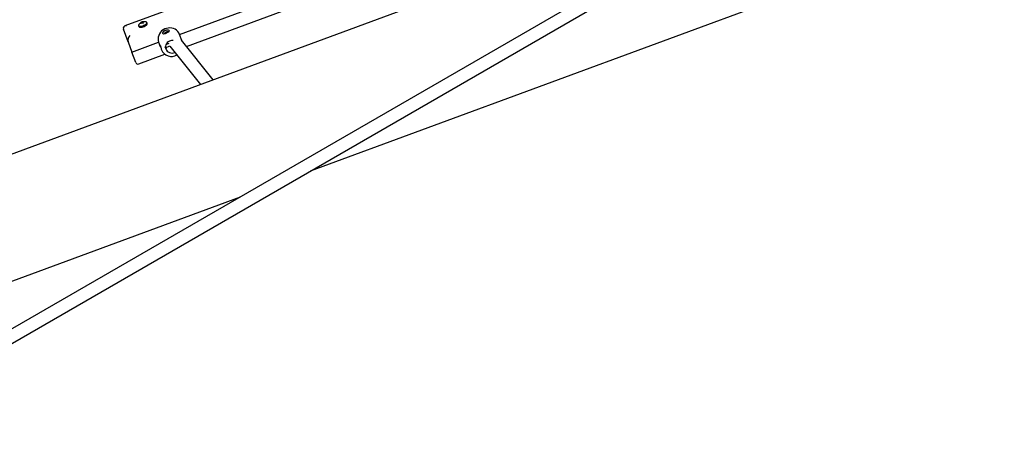
# Model space of a CAD drawing. Units: millimetres. Extents: x 5 to 30.2, y 5.4 to 25.7.
# Drawn here: x 18.4 to 19.7, y 18.7 to 19.2 of the extents above; entities that cross this region are included whole.
import ezdxf

# ---------------------------------------------------------------- set-up
doc = ezdxf.new("R2010")
doc.units = ezdxf.units.MM
doc.header["$LTSCALE"] = 160
doc.header["$PDSIZE"] = -1
doc.linetypes.add('SLD-Сплошная', pattern=[0])
doc.styles.get("Standard").update_dxf_attribs({"font": 'isocpeui.ttf'})
doc.dimstyles.new('ISO-25', dxfattribs={"dimtxt": 2.5, "dimasz": 2.5, "dimexe": 1.25, "dimexo": 0.625, "dimtad": 1, "dimtxsty": 'Standard', "dimcen": 2.5, "dimadec": 0, "dimazin": 0, "dimtfac": 1, "dimtmove": 0, "dimatfit": 3, "dimfxl": 1, "dimarcsym": 0})

# ---------------------------------------------------------------- blocks, each defined once
blk = doc.blocks.new('_D_19')
at = {"color": 0, "lineweight": -2, "transparency": 16777216}
for p, q in [((28.3944, 21.7207), (28.3944, 5.3785)), ((6.9039, 10.745), (6.9039, 5.3785)), ((7.1949, 5.5385), (28.1034, 5.5385))]:
    blk.add_line(p, q, dxfattribs=at)
at = {"color": 0, "transparency": 16777216}
for points in [[(7.1949, 5.587), (7.1949, 5.49), (6.9039, 5.5385)], [(28.1034, 5.587), (28.1034, 5.49), (28.3944, 5.5385)]]:
    blk.add_solid(points, dxfattribs=at)
at = {"layer": 'Defpoints', "color": 0, "transparency": 16777216}
for p in [(28.3944, 21.7207), (6.9039, 10.745), (28.3944, 5.5385)]:
    blk.add_point(p, dxfattribs=at)
at = {"color": 0, "transparency": 16777216, "insert": (17.6492, 6.2303), "char_height": 0.45156, "attachment_point": 2}
blk.add_mtext('21,49м', dxfattribs=at)
blk = doc.blocks.new('_D_20')
at = {"color": 0, "lineweight": -2, "transparency": 16777216}
for p, q in [((24.0954, 23.918), (30.1544, 23.918)), ((29.9944, 23.6269), (29.9944, 6.9534)), ((12.4286, 6.6624), (30.1544, 6.6624))]:
    blk.add_line(p, q, dxfattribs=at)
at = {"color": 0, "transparency": 16777216}
for points in [[(29.9459, 23.6269), (30.0429, 23.6269), (29.9944, 23.918)], [(29.9459, 6.9534), (30.0429, 6.9534), (29.9944, 6.6624)]]:
    blk.add_solid(points, dxfattribs=at)
at = {"layer": 'Defpoints', "color": 0, "transparency": 16777216}
for p in [(24.0954, 23.918), (12.4286, 6.6624), (29.9944, 6.6624)]:
    blk.add_point(p, dxfattribs=at)
at = {"color": 0, "transparency": 16777216, "insert": (29.3026, 15.2902), "char_height": 0.45156, "attachment_point": 2, "rotation": 90}
blk.add_mtext('17,26м', dxfattribs=at)
blk = doc.blocks.new('*D42')
at = {"color": 0, "lineweight": -2, "transparency": 16777216}
for p, q in [((24.027, 22.3725), (5.5166, 22.3725)), ((5.6766, 8.6754), (5.6766, 22.0814)), ((11.3564, 8.3844), (5.5166, 8.3844))]:
    blk.add_line(p, q, dxfattribs=at)
at = {"color": 0, "transparency": 16777216}
for points in [[(5.6281, 22.0814), (5.7251, 22.0814), (5.6766, 22.3725)], [(5.6281, 8.6754), (5.7251, 8.6754), (5.6766, 8.3844)]]:
    blk.add_solid(points, dxfattribs=at)
at = {"layer": 'Defpoints', "color": 0, "transparency": 16777216}
for p in [(5.6766, 22.3725), (24.027, 22.3725), (11.3564, 8.3844)]:
    blk.add_point(p, dxfattribs=at)
at = {"color": 0, "transparency": 16777216, "insert": (5.2557, 15.3784), "char_height": 0.45156, "attachment_point": 5, "rotation": 90}
blk.add_mtext('13,99м', dxfattribs=at)
blk = doc.blocks.new('*D43')
at = {"color": 0, "lineweight": -2, "transparency": 16777216}
for p, q in [((8.7038, 11.6727), (8.7038, 25.1062)), ((26.8773, 21.7156), (26.8773, 25.1062)), ((8.9949, 24.9462), (26.5863, 24.9462))]:
    blk.add_line(p, q, dxfattribs=at)
at = {"color": 0, "transparency": 16777216}
for points in [[(8.9949, 24.9947), (8.9949, 24.8977), (8.7038, 24.9462)], [(26.5863, 24.9947), (26.5863, 24.8977), (26.8773, 24.9462)]]:
    blk.add_solid(points, dxfattribs=at)
at = {"layer": 'Defpoints', "color": 0, "transparency": 16777216}
for p in [(26.8773, 24.9462), (26.8773, 21.7156), (8.7038, 11.6727)]:
    blk.add_point(p, dxfattribs=at)
at = {"color": 0, "transparency": 16777216, "insert": (17.7906, 25.3672), "char_height": 0.45156, "attachment_point": 5}
blk.add_mtext('18,17м', dxfattribs=at)

msp = doc.modelspace()

# ---------------------------------------------------------------- linework, layer by layer
at = {"color": 7, "linetype": 'SLD-Сплошная', "lineweight": 25}
for p, q in [((20.023, 19.7442), (18.239, 18.7142)), ((18.247, 18.7003), (20.031, 19.7303)), ((19.5884, 19.5783), (18.5622, 19.1999)), ((18.7962, 19.0174), (20.2055, 19.537)), ((19.4738, 19.4271), (18.0645, 18.9075)), ((18.631, 19.1892), (18.9144, 19.2937)), ((18.6396, 19.1742), (18.9222, 19.2784)), ((18.5834, 19.2036), (18.5832, 19.2041)), ((18.5838, 19.2039), (18.5833, 19.2046)), ((18.5845, 19.2034), (18.5841, 19.2045)), ((18.5849, 19.2034), (18.5846, 19.2043)), ((18.5855, 19.2047), (18.5856, 19.2051)), ((18.5891, 19.2048), (18.589, 19.2049)), ((18.5902, 19.2029), (18.5898, 19.2042)), ((18.5662, 19.1801), (18.5603, 19.1959)), ((18.5794, 19.2004), (18.5799, 19.1991)), ((18.613, 19.1907), (18.6137, 19.191)), ((18.6131, 19.1904), (18.613, 19.1907)), ((18.6133, 19.1905), (18.613, 19.1907)), ((18.6138, 19.1907), (18.6131, 19.1904)), ((18.6136, 19.1911), (18.614, 19.1912)), ((18.6139, 19.1911), (18.6136, 19.1911)), ((18.6138, 19.1906), (18.614, 19.1908)), ((18.6141, 19.1908), (18.6138, 19.1906)), ((18.6139, 19.1915), (18.6145, 19.1918)), ((18.614, 19.1913), (18.6139, 19.1915)), ((18.6142, 19.1907), (18.6139, 19.1915)), ((18.6145, 19.1918), (18.6146, 19.1916)), ((18.6146, 19.1915), (18.6148, 19.1911)), ((18.6147, 19.1915), (18.615, 19.1917)), ((18.6152, 19.1912), (18.6148, 19.1911)), ((18.615, 19.1917), (18.6149, 19.1915)), ((18.615, 19.1916), (18.6157, 19.1919)), ((18.615, 19.1912), (18.6152, 19.1912)), ((18.6158, 19.1916), (18.6151, 19.1913)), ((18.6157, 19.1919), (18.6158, 19.1916)), ((18.6157, 19.1916), (18.6157, 19.1919)), ((18.5662, 19.1801), (18.571, 19.1671)), ((18.571, 19.1671), (18.6047, 19.1795)), ((18.6047, 19.1795), (18.6067, 19.1742)), ((18.6155, 19.1788), (18.6166, 19.1775)), ((18.6339, 19.1814), (18.631, 19.1892)), ((18.6734, 19.132), (18.6335, 19.1819)), ((18.5758, 19.154), (18.571, 19.1671)), ((18.608, 19.1707), (18.6082, 19.17)), ((18.6083, 19.1698), (18.6082, 19.17)), ((18.6134, 19.1722), (18.6188, 19.1747)), ((18.6174, 19.1778), (18.6139, 19.1763)), ((18.6188, 19.1746), (18.6576, 19.1262)), ((18.5798, 19.1522), (18.6126, 19.1642)), ((18.1136, 18.7657), (18.7077, 18.9848))]:
    msp.add_line(p, q, dxfattribs=at)
at = {"color": 7, "linetype": 'SLD-Сплошная', "lineweight": 25, "flags": 128}
for points in [[(18.5796, 19.2014), (18.5795, 19.2013), (18.5794, 19.2007), (18.5796, 19.2002), (18.5801, 19.1998), (18.581, 19.1996), (18.5821, 19.1996), (18.5834, 19.1998), (18.5847, 19.2002), (18.5861, 19.2007), (18.5873, 19.2013), (18.5884, 19.202), (18.5892, 19.2027), (18.5897, 19.2034), (18.5898, 19.204), (18.5896, 19.2045), (18.5891, 19.2048)], [(18.5799, 19.1991), (18.5801, 19.1989), (18.5806, 19.1985), (18.5815, 19.1983), (18.5826, 19.1983), (18.5838, 19.1985), (18.5852, 19.1989), (18.5865, 19.1994), (18.5878, 19.2), (18.5888, 19.2007), (18.5897, 19.2014), (18.5901, 19.2021), (18.5903, 19.2027), (18.5902, 19.2029)], [(18.631, 19.1892), (18.6301, 19.1911), (18.6288, 19.1929), (18.6273, 19.1944), (18.6255, 19.1957), (18.6235, 19.1966), (18.6213, 19.1972), (18.619, 19.1974), (18.6167, 19.1973), (18.6145, 19.1969), (18.6123, 19.1961), (18.6103, 19.195), (18.6085, 19.1936), (18.6069, 19.1919), (18.6057, 19.19), (18.6048, 19.188), (18.6042, 19.1859), (18.604, 19.1837), (18.6042, 19.1816), (18.6047, 19.1795)], [(18.6165, 19.1949), (18.6175, 19.1944), (18.6181, 19.1939), (18.618, 19.1932), (18.6174, 19.1924), (18.6162, 19.1917), (18.6151, 19.1911), (18.6138, 19.1905), (18.6128, 19.1901), (18.6118, 19.1898), (18.6109, 19.1897), (18.6102, 19.1898), (18.6099, 19.1904), (18.61, 19.1914), (18.6107, 19.1926), (18.6116, 19.1936), (18.6128, 19.1944), (18.614, 19.1948), (18.6152, 19.195), (18.6163, 19.1949), (18.6165, 19.1949)], [(18.6171, 19.1924), (18.617, 19.1925), (18.6165, 19.1927), (18.6158, 19.1927), (18.615, 19.1925), (18.614, 19.1922), (18.6131, 19.1917), (18.6124, 19.1912), (18.6119, 19.1906), (18.6117, 19.1901), (18.6117, 19.1899)], [(18.6185, 19.1809), (18.6169, 19.1801), (18.6156, 19.1789), (18.6145, 19.1775), (18.6138, 19.176), (18.6134, 19.1744), (18.6134, 19.1727), (18.6137, 19.1711), (18.6144, 19.1696), (18.6154, 19.1683), (18.6167, 19.1672), (18.6182, 19.1664), (18.6199, 19.166), (18.6216, 19.1658), (18.6234, 19.1661), (18.6251, 19.1666), (18.6252, 19.1667)], [(18.6151, 19.1783), (18.6156, 19.1782), (18.616, 19.1782)], [(18.6151, 19.1783), (18.6153, 19.1783), (18.616, 19.1782)], [(18.6074, 19.1727), (18.6069, 19.1736), (18.6066, 19.1746), (18.6064, 19.1753), (18.6063, 19.1759), (18.6064, 19.176), (18.6067, 19.1756), (18.6069, 19.1746), (18.6073, 19.1731), (18.6077, 19.1714), (18.608, 19.1707)], [(18.614, 19.1719), (18.6141, 19.1717), (18.6139, 19.1717), (18.6136, 19.172), (18.6133, 19.1725), (18.613, 19.1732), (18.6128, 19.1735)], [(18.6138, 19.1724), (18.6139, 19.1722), (18.614, 19.1719)]]:
    msp.add_lwpolyline(points, dxfattribs=at)
at = {"color": 7, "linetype": 'SLD-Сплошная', "lineweight": 25}
for centre, radius, start, end in [((18.5865, 19.1973), 0.008, 119.4073, 148.6686), ((18.5877, 19.1972), 0.00817, 123.1014, 134.8104), ((18.5797, 19.1963), 0.00704, 66.9766, 71.3709), ((18.5865, 19.1973), 0.008, 71.8063, 119.4073), ((18.5863, 19.1984), 0.00682, 115.3809, 123.4337), ((18.5827, 19.2024), 0.00173, 73.0774, 98.0806), ((18.5882, 19.197), 0.00817, 123.1014, 134.8104), ((18.5836, 19.2029), 0.00173, 73.0774, 98.0806), ((18.5813, 19.1989), 0.00552, 52.42, 63.9044), ((18.5871, 19.1983), 0.00695, 102.7982, 115.8443), ((18.5876, 19.1981), 0.00695, 102.7982, 115.8443), ((18.5822, 19.1994), 0.00552, 52.42, 63.9044), ((18.5903, 19.1943), 0.0107, 116.8297, 121.9849), ((18.585, 19.2028), 0.0023, 62.4235, 75.924), ((18.6133, 19.1919), 0.00098, 293.9331, 305.7799), ((18.6142, 19.1899), 0.000941, 102.3131, 114.4911), ((18.6139, 19.1912), 0.000106, 319.4895, 12.6105), ((18.6141, 19.1907), 0.0000893, 27.1412, 87.0167), ((18.6147, 19.1916), 0.0000893, 207.1412, 267.0167), ((18.6149, 19.191), 0.000106, 139.4895, 192.6105), ((18.6147, 19.1924), 0.000941, 282.3131, 294.4911), ((18.6155, 19.1904), 0.00098, 113.9331, 125.7799), ((18.6222, 19.1727), 0.00906, 84.774, 114.264), ((18.6209, 19.1751), 0.0136, 202.7205, 300.4926)]:
    msp.add_arc(centre, radius, start, end, dxfattribs=at)
for centre, major_axis, ratio, start_param, end_param in [((18.5657, 19.1959), (0.00532, -0.00246), 0.674185, 2.163986, 3.734782), ((18.6136, 19.1911), (-0.00208, 0.00364), 0.042439, 4.586819, 4.677155), ((18.6136, 19.1911), (-0.00165, 0.00405), 0.07858, 4.601035, 4.69808), ((18.615, 19.1917), (-0.002, 0.00389), 0.081104, 1.583578, 1.682711), ((18.615, 19.1917), (-0.00143, 0.00392), 0.047649, 1.605342, 1.692207), ((18.5702, 19.1836), (0.00246, 0.00532), 0.674185, 0.977607, 2.548403), ((18.5798, 19.1575), (0.00246, 0.00532), 0.674185, 2.548403, 3.734782)]:
    msp.add_ellipse(centre, major_axis=major_axis, ratio=ratio, start_param=start_param, end_param=end_param, dxfattribs=at)

# ---------------------------------------------------------------- dimensions: what is measured, and where the dimension line sits
dim = msp.add_linear_dim(base=(26.8773, 24.9462), p1=(8.7038, 11.6727), p2=(26.8773, 21.7156), dimstyle='ISO-25', override={"dimtxt": 0.451556, "dimasz": 0.291042, "dimexe": 0.16, "dimexo": 0, "dimgap": 0.15, "dimzin": 1, "dimpost": 'м', "dimtdec": 3, "dimtzin": 1})
dim.commit()
dim.dimension.update_dxf_attribs({"geometry": '*D43', "text_midpoint": (17.7906, 25.3672)})
at = {"color": 251, "true_color": 0x636466}
dim = msp.add_linear_dim(base=(29.9944, 6.6624), p1=(24.0954, 23.918), p2=(12.4286, 6.6624), angle=90, dimstyle='ISO-25', override={"dimtxt": 0.451556, "dimasz": 0.291042, "dimexe": 0.16, "dimexo": 0, "dimgap": 0.15, "dimzin": 1, "dimpost": 'м', "dimtdec": 3, "dimtzin": 1}, dxfattribs=at)
dim.commit()
dim.dimension.update_dxf_attribs({"geometry": '_D_20', "text_midpoint": (29.9944, 15.2902), "dimtype": 160})
dim = msp.add_linear_dim(base=(5.6766, 22.3725), p1=(11.3564, 8.3844), p2=(24.027, 22.3725), angle=90, dimstyle='ISO-25', override={"dimtxt": 0.451556, "dimasz": 0.291042, "dimexe": 0.16, "dimexo": 0, "dimgap": 0.15, "dimtih": 0, "dimtoh": 0, "dimzin": 1, "dimpost": 'м', "dimtdec": 3, "dimtzin": 1})
dim.commit()
dim.dimension.update_dxf_attribs({"geometry": '*D42', "text_midpoint": (5.2557, 15.3784)})
dim = msp.add_linear_dim(base=(28.3944, 5.5385), p1=(6.9039, 10.745), p2=(28.3944, 21.7207), dimstyle='ISO-25', override={"dimtxt": 0.451556, "dimasz": 0.291042, "dimexe": 0.16, "dimexo": 0, "dimgap": 0.15, "dimzin": 1, "dimpost": 'м', "dimtdec": 3, "dimtzin": 1}, dxfattribs=at)
dim.commit()
dim.dimension.update_dxf_attribs({"geometry": '_D_19', "text_midpoint": (17.6492, 5.5385), "dimtype": 160})

doc.saveas('drawing.dxf')
